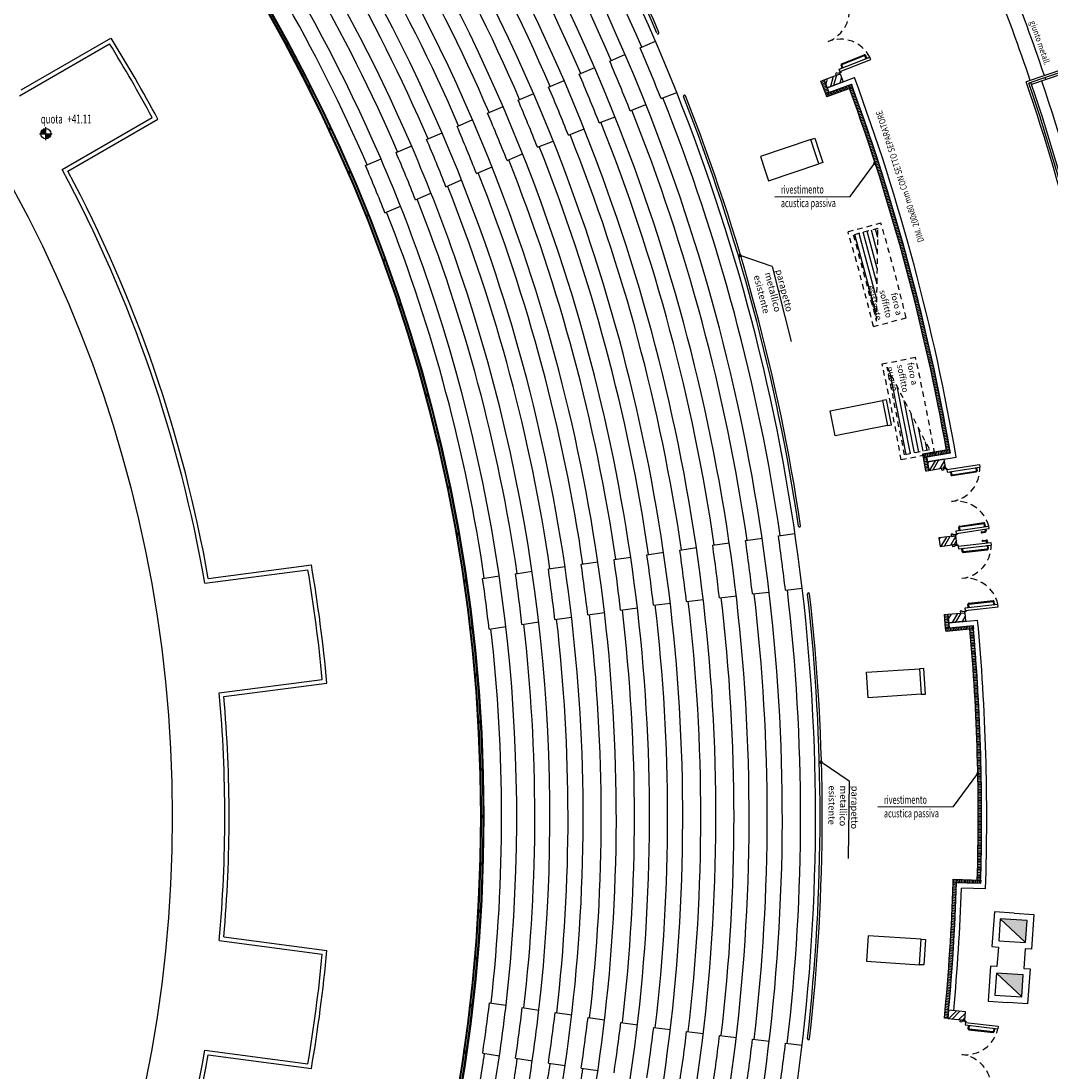
# Model space of a CAD drawing. Extents: x 3823 to 4033, y 9405 to 9573.
# Drawn here: x 3939 to 3963, y 9483 to 9507 of the extents above; entities that cross this region are included whole.
import ezdxf

# ---------------------------------------------------------------- set-up
doc = ezdxf.new("R2010")
doc.units = 0
doc.header["$LTSCALE"] = 0.05
doc.header["$MEASUREMENT"] = 0
for name, pattern in [('HIDDEN', [0.375, 0.25, -0.125]), ('HIDDEN2', [4.7625, 3.175, -1.5875]), ('TRATTEGGIATA2', [9.525, 6.35, -3.175])]:
    doc.linetypes.add(name, pattern=pattern)
doc.layers.get('0').update_dxf_attribs({"linetype": 'CONTINUOUS'})
for name, color, linetype in [('1ANELLO-TUTTIGRADONI', 63, 'CONTINUOUS'), ('2LIVELLO', 31, 'CONTINUOUS'), ('acustica-passiva', 2, 'CONTINUOUS'), ('CA', 5, 'CONTINUOUS'), ('fori-tratteggio', 222, 'HIDDEN'), ('GRADINATE', 8, 'CONTINUOUS'), ('INFISSI', 1, 'CONTINUOUS'), ('LEGENDA-100', 10, 'CONTINUOUS'), ('MURI', 4, 'CONTINUOUS'), ('OPERE IN FERRO', 7, 'CONTINUOUS'), ('PROIEZ', 8, 'HIDDEN'), ('QUOTE', 250, 'CONTINUOUS'), ('RINGHIERA', 1, 'CONTINUOUS'), ('TESTI', 3, 'CONTINUOUS'), ('TEX', 7, 'CONTINUOUS'), ('VETRATA', 7, 'CONTINUOUS'), ('VISTE', 2, 'CONTINUOUS')]:
    doc.layers.add(name, color=color, linetype=linetype)
doc.styles.add('1', font='simplex', dxfattribs={"width": 0.65})
doc.styles.add('1R', font='simplex', dxfattribs={"width": 0.65})

# ---------------------------------------------------------------- blocks, each defined once
blk = doc.blocks.new('Q-ALT')
for p, q in [((-0.25, 0), (0.25, 0)), ((0, -0.25), (0, 0.25))]:
    blk.add_line(p, q)
at = {"const_width": 0.2}
for points in [[(0, 0.1, 0.414214), (-0.1, 0, 1)], [(0, -0.1, 0.414214), (0.1, 0, 1)]]:
    blk.add_lwpolyline(points, format="xyb", dxfattribs=at)
blk.add_circle((0, 0), 0.2)
at = {"style": '1R', "width": 0.65}
blk.add_text('quota', height=0.35, dxfattribs=at).set_placement((-0.2, 0.4))
blk.add_attdef('%%P0.00', (0.843, 0.4), '', height=0.35, dxfattribs=at)

msp = doc.modelspace()

# ---------------------------------------------------------------- hatches: boundary and pattern name
at = {"layer": 'acustica-passiva'}
h = msp.add_hatch(dxfattribs=at)
h.set_pattern_fill('ANSI31', color=250, scale=0.3, angle=-21.8996, style=0)
h.set_pattern_definition([(23.1003743, (-2651.558134, 17578.827224), (-0.01471286721, 0.03449321003), [])])
h.paths.add_polyline_path([(3957.683, 9505.776), (3957.758, 9505.804), (3957.87, 9505.504), (3957.795, 9505.476)])
h = msp.add_hatch(dxfattribs=at)
h.set_pattern_fill('ANSI31', color=250, scale=0.3, angle=67.8495, style=0)
h.set_pattern_definition([(112.84953183, (-4144.086502, 2931.566703), (-0.03455729259, -0.01456171449), [])])
h.paths.add_polyline_path([(3957.823, 9505.401), (3957.795, 9505.476), (3958.401, 9505.701), (3958.428, 9505.626)])
h = msp.add_hatch(dxfattribs=at)
h.set_pattern_fill('ANSI31', color=250, scale=0.3, angle=-24.9974, style=0)
h.set_pattern_definition([(20.00262055, (-176.228246, 19057.342347), (-0.01282736707, 0.03523788663), [])])
h.paths.add_polyline_path([(3960.631, 9497.1), (3960.71, 9497.114, 0.044184), (3958.428, 9505.626), (3958.353, 9505.598, -0.044179)])
h = msp.add_hatch(dxfattribs=at)
h.set_pattern_fill('ANSI31', color=250, scale=0.3, angle=157.8495, style=0)
h.set_pattern_definition([(277.1456374, (-6343.164996, 11140.02765), (-0.03720874394, -0.00466469448), [])])
h.paths.add_polyline_path([(3960.073, 9497.006), (3960.086, 9496.927), (3960.724, 9497.035), (3960.71, 9497.114)])
h = msp.add_hatch(dxfattribs=at)
h.set_pattern_fill('ANSI31', color=250, scale=0.3, angle=68.1004, style=0)
h.set_pattern_definition([(6.89479494, (2272.02614, -799.334283), (0.00450174941, -0.03722880944), [])])
h.paths.add_polyline_path([(3960.14, 9496.612), (3960.219, 9496.625), (3960.165, 9496.94), (3960.086, 9496.927)])
h = msp.add_hatch(dxfattribs=at)
h.set_pattern_fill('ANSI31', color=250, scale=0.3, angle=-36.8997, style=0)
h.set_pattern_definition([(8.10029627, (-333.980614, 19001.806787), (-0.00528398817, 0.03712585984), [])])
h.paths.add_polyline_path([(3960.584, 9493.235), (3960.664, 9493.242), (3960.694, 9492.924), (3960.614, 9492.916)])
h = msp.add_hatch(dxfattribs=at)
h.set_pattern_fill('ANSI31', color=250, scale=0.3, angle=52.8495, style=0)
h.set_pattern_definition([(97.8494538, (-5566.661035, 5239.94146), (-0.03714863741, -0.00512140003), [])])
h.paths.add_polyline_path([(3960.622, 9492.836), (3960.614, 9492.916), (3961.258, 9492.977), (3961.265, 9492.897)])
h = msp.add_hatch(dxfattribs=at)
h.set_pattern_fill('ANSI31', color=250, scale=0.3, angle=-48.0107, style=0)
h.set_pattern_definition([(356.9892693, (-2494.371654, 17705.247602), (0.00196961193, 0.03744823933), [])])
h.paths.add_polyline_path([(3961.35, 9490.202), (3961.43, 9490.204, 0.0135), (3961.265, 9492.897), (3961.185, 9492.89, -0.0135)])
h.paths.add_polyline_path([(3961.363, 9489.752), (3961.443, 9489.754, 0.002251), (3961.43, 9490.204), (3961.35, 9490.202, -0.002255)])
h.paths.add_polyline_path([(3961.356, 9486.996), (3961.436, 9486.993, 0.013815), (3961.443, 9489.754), (3961.363, 9489.752, -0.013812)])
h = msp.add_hatch(dxfattribs=at)
h.set_pattern_fill('ANSI31', color=250, scale=0.3, angle=-54.8963, style=0)
h.set_pattern_definition([(350.10366648, (-2492.59292, 17706.48524), (0.00644497728, 0.03694201223), [])])
h.paths.add_polyline_path([(3960.779, 9486.649), (3960.859, 9486.647, 0.001426), (3960.869, 9486.932), (3960.789, 9486.934, -0.001428)])
h.paths.add_polyline_path([(3960.597, 9483.878), (3960.676, 9483.871), (3960.682, 9483.938), (3960.694, 9484.063, 0.007687), (3960.808, 9485.578, 0.005356), (3960.859, 9486.647), (3960.779, 9486.649, -0.013917)])
h.paths.add_polyline_path([(3960.585, 9483.747), (3960.663, 9483.739), (3960.676, 9483.871), (3960.597, 9483.878, -0.000663)])
h = msp.add_hatch(dxfattribs=at)
h.set_pattern_fill('ANSI31', color=250, scale=0.3, angle=225.5719, style=0)
h.set_pattern_definition([(270.57193648, (13950.708023, 12498.75554), (0.0374981317, 0.00037432533), [])])
h.paths.add_polyline_path([(3961.438, 9486.993), (3961.435, 9486.913), (3960.789, 9486.934), (3960.792, 9487.014)])
at = {"layer": 'fori-tratteggio', "ltscale": 10}
h = msp.add_hatch(dxfattribs=at)
h.set_pattern_fill('ANSI31', color=250, scale=0.8, angle=240, style=0)
h.set_pattern_definition([(285, (-5744.9854, 13399.99217), (0.0965925826, 0.0258819045), [])])
h.paths.add_polyline_path([(3959.024, 9502.313), (3958.444, 9502.158), (3958.988, 9500.129)])
h = msp.add_hatch(dxfattribs=at)
h.set_pattern_fill('ANSI31', color=250, scale=0.8, angle=240, style=0)
h.set_pattern_definition([(101.2491392, (-3019.241, 1709.5149), (0.0980788211, 0.0195075588), [])])
h.paths.add_polyline_path([(3960.238, 9497.106), (3959.649, 9496.989), (3959.24, 9499.048)])
at = {"layer": 'VETRATA'}
h = msp.add_hatch(color=250, dxfattribs=at)
h.paths.add_polyline_path([(3962.401, 9484.248), (3962.437, 9484.771), (3961.808, 9484.81)])
h.paths.add_polyline_path([(3962.49, 9485.527), (3962.527, 9486.043), (3961.898, 9486.087)])

# ---------------------------------------------------------------- linework, layer by layer
at = {"layer": '1ANELLO-TUTTIGRADONI', "color": 250}
msp.add_circle((3911.503, 9488.489), 30.94, dxfattribs=at)
at = {"layer": '2LIVELLO', "color": 250}
for p, q in [((3938.856, 9505.431), (3940.97, 9506.652)), ((3938.89, 9505.566), (3941.004, 9506.787)), ((3939.856, 9503.699), (3941.97, 9504.919)), ((3939.989, 9503.661), (3942.104, 9504.881)), ((3943.208, 9493.971), (3945.629, 9494.29)), ((3943.29, 9494.083), (3945.711, 9494.402)), ((3943.547, 9491.394), (3945.968, 9491.712)), ((3943.655, 9491.307), (3946.076, 9491.626)), ((3943.655, 9485.663), (3946.076, 9485.344)), ((3943.547, 9485.576), (3945.968, 9485.258)), ((3943.207, 9482.999), (3945.629, 9482.68)), ((3943.289, 9482.887), (3945.711, 9482.568))]:
    msp.add_line(p, q, dxfattribs=at)
for centre, radius, start, end in [((3911.499, 9488.486), 34.62, 28.3382, 31.6486), ((3911.499, 9488.486), 34.72, 28.1779, 31.809), ((3911.499, 9488.486), 32.18, 9.814, 28.2123), ((3911.499, 9488.486), 32.28, 9.9844, 28.0402), ((3911.499, 9488.486), 34.62, 5.347, 9.6509), ((3911.499, 9488.486), 34.72, 5.188, 9.8099), ((3911.499, 9488.486), 32.18, 354.8121, 5.1835), ((3911.499, 9488.486), 32.28, 354.9825, 5.013), ((3911.499, 9488.484), 34.62, 350.3491, 354.653), ((3911.499, 9488.484), 34.72, 350.1901, 354.812), ((3911.499, 9488.486), 32.18, 331.7838, 350.1816), ((3911.499, 9488.486), 32.28, 331.9559, 350.0111)]:
    msp.add_arc(centre, radius, start, end, dxfattribs=at)
at = {"layer": 'acustica-passiva', "color": 250}
for p, q in [((3958.428, 9505.626), (3958.353, 9505.598)), ((3958.373, 9503.065), (3958.945, 9503.841)), ((3956.6, 9503.058), (3958.373, 9503.065)), ((3960.71, 9497.114), (3960.631, 9497.1)), ((3961.185, 9492.89), (3961.265, 9492.897)), ((3960.795, 9488.722), (3961.367, 9489.499)), ((3959.022, 9488.715), (3960.795, 9488.722)), ((3960.789, 9486.934), (3960.869, 9486.932)), ((3961.356, 9486.996), (3961.436, 9486.993)), ((3960.665, 9483.739), (3960.585, 9483.747))]:
    msp.add_line(p, q, dxfattribs=at)
for points in [[(3957.683, 9505.776), (3957.758, 9505.804), (3957.87, 9505.504), (3957.795, 9505.476)], [(3957.823, 9505.401), (3957.795, 9505.476), (3958.401, 9505.701), (3958.428, 9505.626)], [(3960.073, 9497.006), (3960.086, 9496.927), (3960.724, 9497.035), (3960.71, 9497.114)], [(3960.14, 9496.612), (3960.219, 9496.625), (3960.165, 9496.94), (3960.086, 9496.927)], [(3960.584, 9493.235), (3960.664, 9493.242), (3960.694, 9492.924), (3960.614, 9492.916)], [(3960.622, 9492.836), (3960.614, 9492.916), (3961.258, 9492.977), (3961.265, 9492.897)], [(3961.438, 9486.993), (3961.435, 9486.913), (3960.789, 9486.934), (3960.792, 9487.014)]]:
    msp.add_lwpolyline(points, close=True, dxfattribs=at)
for centre, radius, start, end in [((3911.497, 9488.485), 49.964, 9.9448, 20.0644), ((3911.497, 9488.485), 49.884, 9.9453, 20.0638), ((3958.945, 9503.841), 0.025, 33.1251, 213.1251), ((3958.945, 9503.841), 0.025, 213.1251, 33.1251), ((3911.486, 9488.499), 49.893, 358.2741, 5.0498), ((3911.486, 9488.499), 49.973, 358.2741, 5.0498), ((3961.367, 9489.499), 0.025, 33.1251, 213.1251), ((3961.367, 9489.499), 0.025, 213.1251, 33.1251), ((3910.922, 9488.533), 49.893, 354.4953, 358.1638), ((3910.922, 9488.533), 49.973, 354.4955, 358.1638)]:
    msp.add_arc(centre, radius, start, end, dxfattribs=at)
at = {"layer": 'CA', "color": 250}
for points in [[(3957.445, 9504.403), (3956.262, 9504.001), (3956.359, 9503.713)], [(3957.543, 9504.115), (3957.445, 9504.403)], [(3956.357, 9503.712), (3956.453, 9503.431), (3957.636, 9503.833), (3957.541, 9504.114)]]:
    msp.add_lwpolyline(points, dxfattribs=at)
for points in [[(3959.246, 9497.677), (3958.02, 9497.433), (3957.903, 9498.021), (3959.129, 9498.265)], [(3960.037, 9491.363), (3958.79, 9491.281), (3958.751, 9491.88), (3959.998, 9491.961)], [(3960.037, 9485.605), (3958.79, 9485.687), (3958.751, 9485.088), (3959.998, 9485.006)]]:
    msp.add_lwpolyline(points, close=True, dxfattribs=at)
at = {"layer": 'fori-tratteggio', "color": 250, "ltscale": 10}
for points in [[(3959.024, 9502.313), (3958.444, 9502.158), (3958.988, 9500.129)], [(3960.238, 9497.106), (3959.649, 9496.989), (3959.24, 9499.048)]]:
    msp.add_lwpolyline(points, close=True, dxfattribs=at)
at = {"layer": 'GRADINATE', "color": 250}
for centre, radius, start, end in [((3911.497, 9488.487), 45.705, 23.3041, 36.6932), ((3911.497, 9488.487), 44.925, 23.3061, 36.6965), ((3911.497, 9488.487), 44.145, 23.3081, 36.6999), ((3911.497, 9488.487), 43.365, 23.3102, 36.7034), ((3911.497, 9488.487), 42.585, 23.3124, 36.7071), ((3911.497, 9488.487), 41.805, 23.3147, 36.6746), ((3911.497, 9488.487), 41.025, 23.317, 36.6456), ((3911.497, 9488.487), 40.245, 23.3195, 36.6154), ((3911.497, 9488.487), 39.465, 23.322, 36.5841), ((3911.497, 9488.487), 38.685, 23.3247, 36.5514), ((3911.501, 9488.492), 45.705, 8.304, 21.6844), ((3911.497, 9488.487), 44.925, 8.3109, 21.6913), ((3911.497, 9488.487), 44.145, 8.3128, 21.6948), ((3911.497, 9488.487), 43.365, 8.3149, 21.6984), ((3911.497, 9488.487), 42.585, 8.317, 21.7022), ((3911.497, 9488.487), 41.805, 8.3192, 21.6699), ((3911.497, 9488.487), 41.025, 8.3215, 21.6409), ((3911.497, 9488.487), 40.245, 8.3239, 21.6109), ((3911.497, 9488.487), 39.465, 8.3264, 21.5797), ((3911.497, 9488.487), 38.685, 8.3289, 21.5472), ((3911.501, 9488.492), 45.705, 353.2954, 6.6876), ((3911.497, 9488.487), 43.365, 353.3085, 6.7031), ((3911.497, 9488.487), 44.145, 353.3062, 6.6995), ((3911.497, 9488.487), 44.925, 353.3039, 6.6961), ((3911.497, 9488.487), 41.805, 353.3498, 6.6744), ((3911.497, 9488.487), 42.585, 353.3109, 6.7068), ((3911.497, 9488.487), 40.245, 353.4224, 6.6153), ((3911.497, 9488.487), 41.025, 353.3854, 6.6454), ((3911.497, 9488.487), 38.685, 353.5008, 6.5514), ((3911.497, 9488.487), 39.465, 353.4608, 6.584), ((3911.497, 9488.487), 38.685, 349.923, 351.7231), ((3911.497, 9488.487), 39.465, 349.9222, 351.7183), ((3911.497, 9488.487), 40.245, 349.9214, 351.7136), ((3911.497, 9488.487), 41.025, 349.9207, 351.7091)]:
    msp.add_arc(centre, radius, start, end, dxfattribs=at)
at = {"layer": 'INFISSI', "color": 250}
for p, q in [((3958.171, 9506.184), (3958.702, 9506.392)), ((3958.178, 9506.165), (3958.709, 9506.374)), ((3958.741, 9506.31), (3958.717, 9506.37)), ((3958.759, 9506.317), (3958.736, 9506.377)), ((3958.18, 9506.089), (3958.156, 9506.15)), ((3958.198, 9506.097), (3958.175, 9506.157)), ((3960.726, 9496.588), (3960.736, 9496.524)), ((3960.746, 9496.591), (3960.756, 9496.527)), ((3960.763, 9496.522), (3961.327, 9496.607)), ((3960.766, 9496.502), (3961.33, 9496.587)), ((3961.322, 9496.678), (3961.332, 9496.614)), ((3961.342, 9496.681), (3961.352, 9496.617)), ((3960.932, 9495.221), (3960.922, 9495.285)), ((3960.951, 9495.224), (3960.942, 9495.288)), ((3960.944, 9495.315), (3961.508, 9495.399)), ((3960.947, 9495.295), (3961.511, 9495.38)), ((3961.528, 9495.31), (3961.518, 9495.374)), ((3961.547, 9495.313), (3961.538, 9495.377)), ((3961.447, 9495.172), (3961.449, 9495.164)), ((3961.453, 9495.179), (3961.539, 9495.192)), ((3961.456, 9495.159), (3961.542, 9495.172)), ((3961.539, 9495.233), (3961.544, 9495.199)), ((3961.559, 9495.236), (3961.564, 9495.202)), ((3960.989, 9494.783), (3960.997, 9494.719)), ((3961.009, 9494.785), (3961.016, 9494.721)), ((3961.023, 9494.715), (3961.59, 9494.779)), ((3961.026, 9494.696), (3961.592, 9494.76)), ((3961.475, 9494.964), (3961.474, 9494.971)), ((3961.479, 9494.978), (3961.566, 9494.988)), ((3961.482, 9494.959), (3961.569, 9494.968)), ((3961.579, 9494.928), (3961.576, 9494.963)), ((3961.588, 9494.851), (3961.595, 9494.786)), ((3961.599, 9494.931), (3961.595, 9494.965)), ((3961.608, 9494.853), (3961.615, 9494.789)), ((3961.16, 9493.502), (3961.727, 9493.566)), ((3961.163, 9493.483), (3961.729, 9493.547)), ((3961.744, 9493.477), (3961.736, 9493.541)), ((3961.763, 9493.479), (3961.756, 9493.543)), ((3961.145, 9493.409), (3961.137, 9493.473)), ((3961.164, 9493.411), (3961.157, 9493.476)), ((3961.145, 9483.572), (3961.138, 9483.508)), ((3961.165, 9483.57), (3961.158, 9483.506)), ((3961.161, 9483.479), (3961.728, 9483.415)), ((3961.163, 9483.499), (3961.73, 9483.435)), ((3961.744, 9483.505), (3961.737, 9483.44)), ((3961.764, 9483.502), (3961.757, 9483.438))]:
    msp.add_line(p, q, dxfattribs=at)
at = {"layer": 'INFISSI', "color": 250, "ltscale": 3}
for p, q in [((3958.112, 9506.053), (3958.834, 9506.337)), ((3958.133, 9505.997), (3958.856, 9506.281)), ((3958.856, 9506.281), (3958.834, 9506.337)), ((3958.137, 9505.988), (3958.112, 9506.053)), ((3958.122, 9505.971), (3958.131, 9505.975)), ((3960.64, 9496.645), (3961.408, 9496.76)), ((3961.408, 9496.76), (3961.417, 9496.701)), ((3960.617, 9496.662), (3960.627, 9496.663)), ((3960.639, 9496.655), (3960.649, 9496.586)), ((3960.649, 9496.586), (3961.417, 9496.701)), ((3960.857, 9495.201), (3961.625, 9495.316)), ((3960.866, 9495.141), (3961.634, 9495.257)), ((3961.634, 9495.257), (3961.625, 9495.316)), ((3960.849, 9495.118), (3960.859, 9495.12)), ((3960.868, 9495.131), (3960.857, 9495.201)), ((3960.883, 9494.861), (3960.893, 9494.862)), ((3960.904, 9494.853), (3960.912, 9494.783)), ((3960.905, 9494.843), (3961.677, 9494.93)), ((3960.912, 9494.783), (3961.683, 9494.871)), ((3961.677, 9494.93), (3961.683, 9494.871)), ((3961.058, 9493.31), (3961.068, 9493.311)), ((3961.069, 9493.391), (3961.841, 9493.479)), ((3961.077, 9493.322), (3961.069, 9493.391)), ((3961.076, 9493.332), (3961.847, 9493.419)), ((3961.847, 9493.419), (3961.841, 9493.479)), ((3961.059, 9483.672), (3961.069, 9483.671)), ((3961.078, 9483.66), (3961.07, 9483.59)), ((3961.07, 9483.59), (3961.841, 9483.503)), ((3961.077, 9483.65), (3961.848, 9483.562)), ((3961.848, 9483.562), (3961.841, 9483.503))]:
    msp.add_line(p, q, dxfattribs=at)
at = {"layer": 'INFISSI', "color": 250, "linetype": 'TRATTEGGIATA2'}
for p, q in [((3958.77, 9506.321), (3958.728, 9506.305)), ((3958.732, 9506.297), (3958.728, 9506.305)), ((3958.773, 9506.313), (3958.77, 9506.321)), ((3958.169, 9506.085), (3958.211, 9506.102)), ((3958.172, 9506.077), (3958.169, 9506.085)), ((3958.214, 9506.093), (3958.211, 9506.102)), ((3960.713, 9496.595), (3960.715, 9496.586)), ((3960.715, 9496.586), (3960.759, 9496.593)), ((3960.758, 9496.602), (3960.759, 9496.593)), ((3961.308, 9496.685), (3961.309, 9496.676)), ((3961.353, 9496.682), (3961.309, 9496.676)), ((3961.352, 9496.691), (3961.353, 9496.682)), ((3961.559, 9495.315), (3961.514, 9495.308)), ((3961.516, 9495.299), (3961.514, 9495.308)), ((3961.516, 9495.299), (3961.515, 9495.308)), ((3961.56, 9495.306), (3961.559, 9495.315)), ((3960.92, 9495.219), (3960.965, 9495.226)), ((3960.922, 9495.21), (3960.92, 9495.219)), ((3960.966, 9495.217), (3960.965, 9495.226)), ((3961.525, 9495.24), (3961.526, 9495.231)), ((3961.571, 9495.238), (3961.526, 9495.231)), ((3961.569, 9495.247), (3961.571, 9495.238)), ((3960.977, 9494.791), (3960.978, 9494.782)), ((3960.978, 9494.782), (3961.022, 9494.787)), ((3961.021, 9494.796), (3961.022, 9494.787)), ((3961.611, 9494.932), (3961.566, 9494.927)), ((3961.567, 9494.918), (3961.566, 9494.927)), ((3961.574, 9494.858), (3961.575, 9494.849)), ((3961.574, 9494.858), (3961.575, 9494.849)), ((3961.62, 9494.854), (3961.575, 9494.849)), ((3961.612, 9494.923), (3961.611, 9494.932)), ((3961.619, 9494.863), (3961.62, 9494.854)), ((3961.133, 9493.408), (3961.178, 9493.413)), ((3961.134, 9493.399), (3961.133, 9493.408)), ((3961.179, 9493.404), (3961.178, 9493.413)), ((3961.775, 9493.48), (3961.73, 9493.475)), ((3961.731, 9493.466), (3961.73, 9493.475)), ((3961.776, 9493.471), (3961.775, 9493.48)), ((3961.135, 9483.583), (3961.134, 9483.574)), ((3961.134, 9483.574), (3961.178, 9483.569)), ((3961.179, 9483.578), (3961.178, 9483.569)), ((3961.732, 9483.515), (3961.731, 9483.506)), ((3961.776, 9483.501), (3961.731, 9483.506)), ((3961.777, 9483.51), (3961.776, 9483.501))]:
    msp.add_line(p, q, dxfattribs=at)
at = {"layer": 'INFISSI', "color": 250}
for points in [[(3958.133, 9505.943), (3958.122, 9505.971), (3958.066, 9505.949), (3958.059, 9505.968), (3958.022, 9505.953), (3958.04, 9505.907), (3958.133, 9505.943)], [(3960.613, 9496.692), (3960.617, 9496.662), (3960.558, 9496.653), (3960.561, 9496.633), (3960.521, 9496.627), (3960.514, 9496.677), (3960.613, 9496.692)], [(3960.854, 9495.089), (3960.849, 9495.118), (3960.79, 9495.109), (3960.787, 9495.129), (3960.747, 9495.123), (3960.755, 9495.074), (3960.854, 9495.089)], [(3960.88, 9494.89), (3960.883, 9494.861), (3960.824, 9494.854), (3960.826, 9494.834), (3960.786, 9494.83), (3960.781, 9494.879), (3960.88, 9494.89)], [(3961.062, 9493.28), (3961.058, 9493.31), (3960.999, 9493.303), (3960.997, 9493.323), (3960.957, 9493.318), (3960.963, 9493.269), (3961.062, 9493.28)], [(3961.063, 9483.702), (3961.059, 9483.672), (3961, 9483.679), (3960.997, 9483.659), (3960.958, 9483.663), (3960.963, 9483.713), (3961.063, 9483.702)]]:
    msp.add_lwpolyline(points, close=True, dxfattribs=at)
at = {"layer": 'INFISSI', "color": 250, "ltscale": 3}
for centre in [(3958.141, 9505.979), (3960.637, 9496.665), (3960.869, 9495.121), (3960.903, 9494.863), (3961.078, 9493.312), (3961.079, 9483.67)]:
    msp.add_circle(centre, 0.01, dxfattribs=at)
at = {"layer": 'INFISSI', "color": 250, "linetype": 'HIDDEN2'}
for centre, start, end in [((3957.57, 9507.431), 291.4407, 15.5633), ((3958.141, 9505.979), 27.3364, 111.459), ((3960.637, 9496.665), 278.5361, 2.6587), ((3960.869, 9495.121), 14.4317, 98.5544), ((3960.903, 9494.863), 276.4407, 0.5633), ((3961.078, 9493.312), 12.3364, 96.459), ((3961.079, 9483.67), 263.5361, 347.6587), ((3960.904, 9482.119), 359.4317, 83.5544)]:
    msp.add_arc(centre, 0.78, start, end, dxfattribs=at)
at = {"layer": 'INFISSI', "color": 250}
for centre, radius, start, end in [((3958.711, 9506.368), 0.0262, 21.4525, 111.4525), ((3958.711, 9506.368), 0.00625, 21.4525, 111.4525), ((3958.18, 9506.159), 0.0262, 111.4525, 201.4525), ((3958.18, 9506.159), 0.00625, 111.4525, 201.4525), ((3960.762, 9496.528), 0.0262, 188.5426, 278.5426), ((3960.762, 9496.528), 0.00625, 188.5426, 278.5426), ((3961.326, 9496.613), 0.00625, 278.5426, 8.5426), ((3961.326, 9496.613), 0.0262, 278.5426, 8.5426), ((3960.948, 9495.289), 0.0262, 98.5479, 188.5479), ((3960.948, 9495.289), 0.00625, 98.5479, 188.5479), ((3961.512, 9495.373), 0.0262, 8.5479, 98.5479), ((3961.512, 9495.373), 0.00625, 8.5479, 98.5479), ((3961.454, 9495.173), 0.00625, 98.5426, 188.5426), ((3961.455, 9495.165), 0.00625, 188.5426, 278.5426), ((3961.538, 9495.198), 0.00625, 278.5426, 8.5426), ((3961.538, 9495.198), 0.0262, 278.5426, 8.5426), ((3961.48, 9494.972), 0.00625, 96.4525, 186.4525), ((3961.481, 9494.965), 0.00625, 186.4525, 276.4525), ((3961.569, 9494.962), 0.0262, 6.4525, 96.4525), ((3961.569, 9494.962), 0.00625, 6.4525, 96.4525), ((3961.589, 9494.786), 0.00625, 276.4472, 6.4472), ((3961.589, 9494.786), 0.0262, 276.4472, 6.4472), ((3961.023, 9494.722), 0.0262, 186.4472, 276.4472), ((3961.023, 9494.722), 0.00625, 186.4472, 276.4472), ((3961.73, 9493.54), 0.0262, 6.4525, 96.4525), ((3961.73, 9493.54), 0.00625, 6.4525, 96.4525), ((3961.163, 9493.476), 0.0262, 96.4525, 186.4525), ((3961.163, 9493.476), 0.00625, 96.4525, 186.4525), ((3961.164, 9483.505), 0.0262, 173.5426, 263.5426), ((3961.164, 9483.505), 0.00625, 173.5426, 263.5426), ((3961.731, 9483.441), 0.0262, 263.5426, 353.5426), ((3961.731, 9483.441), 0.00625, 263.5426, 353.5426)]:
    msp.add_arc(centre, radius, start, end, dxfattribs=at)
at = {"layer": 'LEGENDA-100', "color": 250}
for p, q in [((3957.974, 9505.884), (3957.911, 9505.647)), ((3958.046, 9505.911), (3957.982, 9505.674)), ((3958.163, 9505.864), (3958.126, 9505.727)), ((3957.758, 9505.804), (3957.758, 9505.804)), ((3957.83, 9505.831), (3957.796, 9505.703)), ((3958.2, 9505.763), (3958.198, 9505.754)), ((3960.207, 9496.826), (3960.19, 9496.796)), ((3960.367, 9496.853), (3960.237, 9496.628)), ((3960.447, 9496.866), (3960.317, 9496.642)), ((3960.585, 9496.856), (3960.477, 9496.669)), ((3960.602, 9496.759), (3960.557, 9496.682)), ((3960.474, 9495.039), (3960.46, 9495.015)), ((3960.63, 9495.059), (3960.504, 9494.841)), ((3960.709, 9495.07), (3960.583, 9494.851)), ((3960.856, 9495.075), (3960.739, 9494.872)), ((3960.869, 9494.973), (3960.817, 9494.882)), ((3960.664, 9493.242), (3960.664, 9493.242)), ((3960.74, 9493.249), (3960.674, 9493.135)), ((3960.893, 9493.264), (3960.77, 9493.051)), ((3960.969, 9493.271), (3960.847, 9493.059)), ((3961.07, 9493.196), (3960.999, 9493.073)), ((3961.08, 9493.088), (3961.076, 9493.08)), ((3960.705, 9483.936), (3960.681, 9483.912)), ((3960.867, 9483.921), (3960.683, 9483.737)), ((3960.947, 9483.913), (3960.764, 9483.73)), ((3961.078, 9483.868), (3960.925, 9483.715)), ((3961.069, 9483.77), (3961.006, 9483.707))]:
    msp.add_line(p, q, dxfattribs=at)
at = {"layer": 'MURI', "color": 250}
for p, q in [((3957.758, 9505.804), (3958.133, 9505.943)), ((3958.133, 9505.943), (3958.203, 9505.756)), ((3957.828, 9505.617), (3957.758, 9505.804)), ((3957.828, 9505.617), (3958.472, 9505.856)), ((3958.203, 9505.756), (3957.828, 9505.617)), ((3957.828, 9505.617), (3957.87, 9505.504)), ((3957.87, 9505.504), (3958.401, 9505.701)), ((3956.534, 9501.416), (3955.784, 9501.676)), ((3956.534, 9501.416), (3956.983, 9499.655)), ((3960.165, 9496.94), (3960.723, 9497.035)), ((3960.165, 9496.94), (3960.185, 9496.822)), ((3960.185, 9496.822), (3960.862, 9496.937)), ((3960.58, 9496.889), (3960.185, 9496.822)), ((3960.185, 9496.822), (3960.219, 9496.625)), ((3960.613, 9496.692), (3960.58, 9496.889)), ((3960.219, 9496.625), (3960.613, 9496.692)), ((3960.854, 9495.089), (3960.457, 9495.037)), ((3960.457, 9495.037), (3960.483, 9494.838)), ((3960.88, 9494.89), (3960.854, 9495.089)), ((3960.483, 9494.838), (3960.88, 9494.89)), ((3960.664, 9493.242), (3961.062, 9493.28)), ((3961.062, 9493.28), (3961.081, 9493.081)), ((3960.683, 9493.043), (3960.664, 9493.242)), ((3960.683, 9493.043), (3961.366, 9493.108)), ((3961.081, 9493.081), (3960.683, 9493.043)), ((3960.683, 9493.043), (3960.694, 9492.924)), ((3960.694, 9492.924), (3961.258, 9492.977)), ((3958.344, 9489.323), (3957.686, 9489.768)), ((3958.344, 9489.323), (3958.322, 9487.505)), ((3961.435, 9486.913), (3960.869, 9486.932)), ((3961.551, 9486.789), (3960.985, 9486.808)), ((3960.683, 9483.938), (3960.665, 9483.739)), ((3961.082, 9483.901), (3960.683, 9483.938)), ((3961.063, 9483.702), (3961.082, 9483.901)), ((3960.665, 9483.739), (3961.063, 9483.702))]:
    msp.add_line(p, q, dxfattribs=at)
at = {"layer": 'MURI', "color": 250, "ltscale": 0.5}
for p, q in [((3963.407, 9506.063), (3962.507, 9505.758)), ((3963.376, 9505.999), (3962.57, 9505.727)), ((3963.344, 9505.936), (3962.634, 9505.695))]:
    msp.add_line(p, q, dxfattribs=at)
at = {"layer": 'MURI', "color": 250}
for radius, start, end in [(49.956, 9.85, 20.1546), (50.076, 9.7121, 20.2925), (50.076, 358.0551, 5.2925), (49.956, 358.1925, 5.1546), (49.39, 354.7137, 358.1933), (49.51, 354.7134, 358.0543)]:
    msp.add_arc((3911.503, 9488.489), radius, start, end, dxfattribs=at)
at = {"layer": 'MURI', "color": 250, "ltscale": 0.5}
msp.add_arc((3911.506, 9488.485), 54.2, 9.6007, 18.6043, dxfattribs=at)
at = {"layer": 'OPERE IN FERRO', "color": 250}
for centre, radius, start, end in [((3911.5, 9488.495), 46.16, 23.4994, 36.4972), ((3911.5, 9488.495), 46.21, 23.4987, 36.4972), ((3953.855, 9506.911), 0.025, 203.5381, 23.5226), ((3954.477, 9505.419), 0.025, 21.4952, 201.4952), ((3911.504, 9488.496), 46.16, 8.4973, 21.4952), ((3911.504, 9488.496), 46.21, 8.4966, 21.4952), ((3957.182, 9495.32), 0.025, 188.5361, 8.5206), ((3957.392, 9493.722), 0.025, 6.4972, 186.4972), ((3911.504, 9488.496), 46.16, 353.4994, 6.4972), ((3911.504, 9488.496), 46.21, 353.4987, 6.4972), ((3957.392, 9483.267), 0.025, 173.5381, 353.5226)]:
    msp.add_arc(centre, radius, start, end, dxfattribs=at)
at = {"layer": 'PROIEZ', "color": 250, "ltscale": 10}
for points in [[(3959.688, 9500.213, 0.011595), (3959.093, 9502.435), (3958.32, 9502.228, -0.011786), (3958.915, 9500.006)], [(3959.905, 9499.283, -0.011595), (3960.354, 9497.027), (3959.569, 9496.871, 0.011786), (3959.12, 9499.127)]]:
    msp.add_lwpolyline(points, format="xyb", close=True, dxfattribs=at)
at = {"layer": 'RINGHIERA', "color": 250}
for p, q in [((3945.171, 9506.642), (3945.118, 9506.613)), ((3945.159, 9506.601), (3945.13, 9506.655)), ((3945.685, 9505.655), (3945.631, 9505.628)), ((3945.672, 9505.615), (3945.644, 9505.669)), ((3946.17, 9504.654), (3946.115, 9504.628)), ((3946.155, 9504.614), (3946.13, 9504.669)), ((3946.61, 9503.599), (3946.586, 9503.655)), ((3946.625, 9503.639), (3946.569, 9503.615)), ((3947.051, 9502.611), (3946.994, 9502.588)), ((3947.034, 9502.572), (3947.012, 9502.628)), ((3947.447, 9501.571), (3947.39, 9501.55)), ((3947.429, 9501.532), (3947.408, 9501.589)), ((3947.812, 9500.52), (3947.754, 9500.501)), ((3947.793, 9500.482), (3947.774, 9500.539)), ((3948.146, 9499.459), (3948.088, 9499.442)), ((3948.126, 9499.421), (3948.109, 9499.479)), ((3948.45, 9498.389), (3948.391, 9498.373)), ((3948.429, 9498.352), (3948.413, 9498.41)), ((3948.722, 9497.31), (3948.663, 9497.296)), ((3948.7, 9497.273), (3948.686, 9497.332)), ((3948.94, 9496.188), (3948.928, 9496.247)), ((3948.963, 9496.224), (3948.904, 9496.211)), ((3949.172, 9495.131), (3949.112, 9495.12)), ((3949.148, 9495.096), (3949.137, 9495.156)), ((3949.349, 9494.032), (3949.289, 9494.024)), ((3949.324, 9493.998), (3949.315, 9494.058)), ((3949.495, 9492.929), (3949.434, 9492.922)), ((3949.468, 9492.896), (3949.461, 9492.956)), ((3949.608, 9491.822), (3949.547, 9491.817)), ((3949.581, 9491.79), (3949.575, 9491.85)), ((3949.689, 9490.713), (3949.628, 9490.709)), ((3949.66, 9490.681), (3949.657, 9490.741)), ((3949.737, 9489.601), (3949.676, 9489.6)), ((3949.708, 9489.57), (3949.706, 9489.631)), ((3949.753, 9488.489), (3949.693, 9488.489)), ((3949.723, 9488.458), (3949.723, 9488.519)), ((3949.737, 9487.376), (3949.676, 9487.378)), ((3949.706, 9487.347), (3949.708, 9487.408)), ((3949.689, 9486.265), (3949.628, 9486.268)), ((3949.657, 9486.236), (3949.66, 9486.297)), ((3949.608, 9485.155), (3949.547, 9485.16)), ((3949.575, 9485.127), (3949.581, 9485.188)), ((3949.495, 9484.048), (3949.434, 9484.055)), ((3949.461, 9484.022), (3949.468, 9484.082)), ((3949.349, 9482.945), (3949.289, 9482.954)), ((3949.315, 9482.919), (3949.324, 9482.98))]:
    msp.add_line(p, q, dxfattribs=at)
at = {"layer": 'VETRATA', "color": 250}
for p, q in [((3962.49, 9485.527), (3961.898, 9486.087)), ((3962.401, 9484.248), (3961.808, 9484.81))]:
    msp.add_line(p, q, dxfattribs=at)
for points in [[(3962.223, 9486.215), (3961.759, 9486.247), (3961.702, 9485.433), (3961.852, 9485.422), (3961.82, 9484.963), (3961.67, 9484.974), (3961.613, 9484.152)], [(3962.223, 9486.215), (3962.687, 9486.183), (3962.63, 9485.369), (3962.48, 9485.378), (3962.448, 9484.92), (3962.597, 9484.91), (3962.54, 9484.088)], [(3962.49, 9485.527), (3962.527, 9486.043), (3961.898, 9486.087), (3961.862, 9485.571), (3962.49, 9485.527)], [(3962.401, 9484.248), (3962.437, 9484.771), (3961.808, 9484.81), (3961.773, 9484.292), (3962.401, 9484.248)], [(3961.613, 9484.152), (3962.076, 9484.12)], [(3962.54, 9484.088), (3962.076, 9484.12)]]:
    msp.add_lwpolyline(points, dxfattribs=at)
at = {"layer": 'VISTE', "color": 250}
for p, q in [((3945.103, 9506.663), (3945.086, 9506.653)), ((3945.156, 9506.691), (3945.139, 9506.681)), ((3953.437, 9506.554), (3953.799, 9506.709)), ((3945.151, 9506.574), (3945.133, 9506.565)), ((3945.204, 9506.603), (3945.186, 9506.593)), ((3952.72, 9506.246), (3953.088, 9506.404)), ((3952.003, 9505.939), (3952.371, 9506.097)), ((3945.618, 9505.678), (3945.6, 9505.669)), ((3945.671, 9505.705), (3945.653, 9505.696)), ((3951.286, 9505.632), (3951.654, 9505.79)), ((3945.663, 9505.588), (3945.645, 9505.579)), ((3945.716, 9505.615), (3945.698, 9505.606)), ((3950.569, 9505.325), (3950.937, 9505.482)), ((3953.927, 9505.362), (3954.299, 9505.509)), ((3949.852, 9505.018), (3950.22, 9505.175)), ((3953.201, 9505.076), (3953.573, 9505.223)), ((3952.475, 9504.791), (3952.848, 9504.937)), ((3946.103, 9504.678), (3946.085, 9504.67)), ((3946.158, 9504.703), (3946.139, 9504.695)), ((3949.136, 9504.711), (3949.503, 9504.868)), ((3951.75, 9504.505), (3952.122, 9504.651)), ((3946.145, 9504.587), (3946.127, 9504.579)), ((3946.2, 9504.613), (3946.182, 9504.604)), ((3948.419, 9504.403), (3948.786, 9504.561)), ((3957.445, 9504.403), (3957.54, 9504.435)), ((3957.54, 9504.435), (3957.638, 9504.147)), ((3947.702, 9504.096), (3948.069, 9504.254)), ((3951.024, 9504.219), (3951.396, 9504.366)), ((3951.024, 9504.219), (3951.396, 9504.366)), ((3957.636, 9504.146), (3957.731, 9503.865)), ((3946.985, 9503.789), (3947.352, 9503.947)), ((3950.308, 9503.908), (3950.674, 9504.064)), ((3946.559, 9503.665), (3946.541, 9503.657)), ((3946.614, 9503.689), (3946.596, 9503.681)), ((3949.591, 9503.6), (3949.956, 9503.757)), ((3957.731, 9503.865), (3957.636, 9503.833)), ((3946.599, 9503.573), (3946.581, 9503.565)), ((3946.654, 9503.597), (3946.636, 9503.589)), ((3948.874, 9503.293), (3949.239, 9503.45)), ((3948.156, 9502.986), (3948.522, 9503.142)), ((3947.042, 9502.661), (3947.023, 9502.654)), ((3947.439, 9502.678), (3947.805, 9502.835)), ((3946.986, 9502.639), (3946.967, 9502.632)), ((3947.023, 9502.546), (3947.004, 9502.539)), ((3947.079, 9502.568), (3947.06, 9502.561)), ((3947.383, 9501.601), (3947.364, 9501.594)), ((3947.417, 9501.507), (3947.398, 9501.5)), ((3947.439, 9501.621), (3947.42, 9501.615)), ((3947.473, 9501.527), (3947.454, 9501.521)), ((3947.749, 9500.552), (3947.73, 9500.546)), ((3947.78, 9500.457), (3947.761, 9500.451)), ((3947.806, 9500.571), (3947.787, 9500.564)), ((3947.837, 9500.476), (3947.818, 9500.47)), ((3948.084, 9499.493), (3948.065, 9499.487)), ((3948.142, 9499.51), (3948.123, 9499.504)), ((3948.113, 9499.397), (3948.094, 9499.391)), ((3948.17, 9499.414), (3948.151, 9499.408)), ((3948.389, 9498.424), (3948.369, 9498.419)), ((3948.415, 9498.327), (3948.395, 9498.322)), ((3948.447, 9498.439), (3948.427, 9498.434)), ((3948.473, 9498.343), (3948.453, 9498.338)), ((3959.227, 9498.285), (3959.129, 9498.265)), ((3959.344, 9497.696), (3959.227, 9498.285)), ((3959.246, 9497.677), (3959.344, 9497.696)), ((3948.662, 9497.347), (3948.643, 9497.342)), ((3948.685, 9497.25), (3948.666, 9497.245)), ((3948.721, 9497.361), (3948.701, 9497.356)), ((3948.744, 9497.263), (3948.724, 9497.259)), ((3948.904, 9496.262), (3948.884, 9496.258)), ((3948.963, 9496.275), (3948.943, 9496.271)), ((3948.924, 9496.165), (3948.905, 9496.16)), ((3948.983, 9496.177), (3948.963, 9496.173)), ((3949.114, 9495.171), (3949.095, 9495.168)), ((3949.132, 9495.073), (3949.112, 9495.069)), ((3949.173, 9495.182), (3949.154, 9495.178)), ((3949.191, 9495.083), (3949.171, 9495.08)), ((3955.911, 9494.976), (3956.307, 9495.033)), ((3956.684, 9495.087), (3957.073, 9495.143)), ((3954.367, 9494.753), (3954.763, 9494.81)), ((3955.139, 9494.864), (3955.535, 9494.921)), ((3952.823, 9494.531), (3953.219, 9494.588)), ((3953.595, 9494.642), (3953.991, 9494.699)), ((3951.279, 9494.308), (3951.675, 9494.365)), ((3952.051, 9494.419), (3952.447, 9494.476)), ((3949.293, 9494.075), (3949.273, 9494.072)), ((3949.352, 9494.083), (3949.332, 9494.08)), ((3949.735, 9494.086), (3950.131, 9494.143)), ((3950.507, 9494.197), (3950.903, 9494.254)), ((3949.307, 9493.976), (3949.287, 9493.973)), ((3949.367, 9493.984), (3949.347, 9493.982)), ((3956.848, 9493.809), (3957.243, 9493.854)), ((3954.523, 9493.544), (3954.921, 9493.59)), ((3955.298, 9493.633), (3955.696, 9493.678)), ((3956.073, 9493.721), (3956.471, 9493.766)), ((3952.204, 9493.229), (3952.598, 9493.286)), ((3952.977, 9493.34), (3953.37, 9493.397)), ((3953.748, 9493.456), (3954.146, 9493.501)), ((3953.748, 9493.456), (3954.146, 9493.501)), ((3950.659, 9493.006), (3951.053, 9493.063)), ((3951.432, 9493.118), (3951.825, 9493.174)), ((3949.439, 9492.973), (3949.419, 9492.971)), ((3949.451, 9492.874), (3949.431, 9492.872)), ((3949.499, 9492.98), (3949.479, 9492.978)), ((3949.51, 9492.881), (3949.491, 9492.879)), ((3949.887, 9492.895), (3950.281, 9492.952)), ((3949.554, 9491.868), (3949.534, 9491.866)), ((3949.613, 9491.873), (3949.593, 9491.871)), ((3960.098, 9491.968), (3959.998, 9491.961)), ((3960.137, 9491.369), (3960.098, 9491.968)), ((3949.562, 9491.768), (3949.542, 9491.767)), ((3949.622, 9491.774), (3949.602, 9491.772)), ((3960.037, 9491.363), (3960.137, 9491.369)), ((3949.636, 9490.76), (3949.616, 9490.759)), ((3949.642, 9490.66), (3949.622, 9490.659)), ((3949.696, 9490.763), (3949.676, 9490.762)), ((3949.702, 9490.663), (3949.682, 9490.662)), ((3949.686, 9489.65), (3949.666, 9489.649)), ((3949.746, 9489.652), (3949.726, 9489.651)), ((3949.689, 9489.55), (3949.669, 9489.549)), ((3949.749, 9489.552), (3949.729, 9489.551)), ((3949.703, 9488.539), (3949.683, 9488.539)), ((3949.703, 9488.439), (3949.683, 9488.439)), ((3949.763, 9488.539), (3949.743, 9488.539)), ((3949.763, 9488.439), (3949.743, 9488.439)), ((3949.689, 9487.428), (3949.669, 9487.428)), ((3949.749, 9487.426), (3949.729, 9487.427)), ((3949.686, 9487.328), (3949.666, 9487.328)), ((3949.746, 9487.326), (3949.726, 9487.327)), ((3949.636, 9486.218), (3949.616, 9486.219)), ((3949.642, 9486.318), (3949.622, 9486.319)), ((3949.696, 9486.214), (3949.676, 9486.215)), ((3949.702, 9486.314), (3949.682, 9486.315)), ((3960.037, 9485.605), (3960.137, 9485.599)), ((3960.137, 9485.599), (3960.098, 9485)), ((3949.562, 9485.209), (3949.542, 9485.211)), ((3949.622, 9485.204), (3949.602, 9485.206)), ((3949.554, 9485.11), (3949.534, 9485.111)), ((3949.613, 9485.104), (3949.593, 9485.106)), ((3960.098, 9485), (3959.998, 9485.006)), ((3949.439, 9484.004), (3949.419, 9484.007)), ((3949.451, 9484.104), (3949.431, 9484.106)), ((3949.499, 9483.997), (3949.479, 9484)), ((3949.51, 9484.097), (3949.491, 9484.099)), ((3949.895, 9484.114), (3950.284, 9484.056)), ((3950.667, 9483.999), (3951.056, 9483.94)), ((3951.439, 9483.883), (3951.828, 9483.825)), ((3952.211, 9483.767), (3952.6, 9483.709)), ((3952.982, 9483.652), (3953.372, 9483.593)), ((3953.753, 9483.532), (3954.151, 9483.484)), ((3954.528, 9483.439), (3954.925, 9483.391)), ((3955.302, 9483.346), (3955.7, 9483.299)), ((3956.077, 9483.254), (3956.474, 9483.206)), ((3956.851, 9483.161), (3957.242, 9483.114)), ((3949.307, 9483.002), (3949.287, 9483.005)), ((3949.367, 9482.993), (3949.347, 9482.996)), ((3949.737, 9482.925), (3950.132, 9482.865)), ((3949.293, 9482.903), (3949.273, 9482.906)), ((3949.352, 9482.894), (3949.332, 9482.897)), ((3950.508, 9482.809), (3950.904, 9482.75)), ((3951.28, 9482.694), (3951.675, 9482.634)), ((3952.051, 9482.578), (3952.447, 9482.519)), ((3952.051, 9482.578), (3952.447, 9482.519))]:
    msp.add_line(p, q, dxfattribs=at)
for radius in [38.26, 38.24, 38.2, 38.18]:
    msp.add_circle((3911.503, 9488.489), radius, dxfattribs=at)
for centre, radius, start, end in [((3911.497, 9488.487), 46.06, 21.6864, 66.6949), ((3911.497, 9488.487), 45.28, 18.7521, 59.9242), ((3911.497, 9488.487), 44.5, 18.7521, 59.923), ((3911.497, 9488.487), 43.72, 18.7521, 59.9216), ((3911.497, 9488.487), 42.94, 18.7521, 59.9203), ((3911.497, 9488.487), 42.16, 18.7521, 59.9189), ((3911.497, 9488.487), 41.38, 18.7521, 59.9174), ((3911.497, 9488.487), 40.6, 18.7521, 59.9159), ((3911.497, 9488.487), 39.82, 23.3612, 59.9143), ((3911.497, 9488.487), 39.04, 23.3785, 59.9127), ((3911.501, 9488.49), 53.95, 18.704, 21.3003), ((3911.501, 9488.49), 54.3, 18.704, 21.3003), ((3911.454, 9488.603), 45.66, 21.5336, 23.1499), ((3911.454, 9488.603), 44.88, 21.5343, 23.1492), ((3911.454, 9488.603), 44.1, 21.535, 23.1485), ((3911.454, 9488.603), 43.32, 21.5358, 23.1477), ((3911.501, 9488.49), 53.85, 9.4823, 18.7039), ((3911.501, 9488.49), 53.9, 9.4822, 18.6508), ((3911.501, 9488.49), 53.95, 18.5978, 18.6509), ((3911.501, 9488.49), 53.95, 9.4291, 18.5978), ((3911.501, 9488.49), 54.3, 18.5978, 18.6512), ((3911.497, 9488.487), 46.06, 6.6913, 21.6864), ((3911.454, 9488.603), 42.54, 21.5366, 23.1469), ((3911.454, 9488.603), 41.76, 21.4994, 23.1461), ((3911.454, 9488.603), 40.98, 21.4672, 23.1452), ((3911.454, 9488.603), 40.2, 21.4338, 23.1444), ((3911.497, 9488.487), 39.82, 18.7521, 23.3612), ((3911.497, 9488.487), 39.04, 18.7521, 23.3785), ((3911.454, 9488.603), 39.42, 21.399, 23.1434), ((3911.454, 9488.603), 38.64, 21.3628, 23.1425), ((3911.497, 9488.487), 45.28, 349.9171, 18.7521), ((3911.497, 9488.487), 44.5, 349.9177, 18.7521), ((3911.497, 9488.487), 43.72, 349.9183, 18.7521), ((3911.497, 9488.487), 42.94, 349.919, 18.7521), ((3911.497, 9488.487), 42.16, 349.9197, 18.7521), ((3911.497, 9488.487), 41.38, 349.9204, 18.7521), ((3955.784, 9501.676), 0.025, 353.6556, 173.6556), ((3955.784, 9501.676), 0.025, 173.6556, 353.6556), ((3911.497, 9488.487), 40.6, 349.9211, 18.7521), ((3911.497, 9488.487), 39.82, 353.3612, 18.7521), ((3911.497, 9488.487), 39.04, 353.3785, 18.7521), ((3911.486, 9488.607), 45.66, 6.5417, 8.158), ((3911.486, 9488.607), 44.1, 6.5432, 8.1566), ((3911.486, 9488.607), 44.88, 6.5425, 8.1573), ((3911.486, 9488.607), 41.76, 6.5076, 8.1542), ((3911.486, 9488.607), 42.54, 6.5447, 8.155), ((3911.486, 9488.607), 43.32, 6.5439, 8.1558), ((3911.486, 9488.607), 40.2, 6.4419, 8.1525), ((3911.486, 9488.607), 40.98, 6.4754, 8.1534), ((3911.486, 9488.607), 38.64, 6.371, 8.1506), ((3911.486, 9488.607), 39.42, 6.4071, 8.1516), ((3911.497, 9488.487), 46.06, 351.6839, 6.6913), ((3957.686, 9489.768), 0.025, 158.6576, 338.6576), ((3957.686, 9489.768), 0.025, 338.6576, 158.6576), ((3911.519, 9488.618), 38.64, 351.5264, 353.3061), ((3911.497, 9488.487), 39.04, 349.9227, 353.3785), ((3911.519, 9488.618), 39.42, 351.5254, 353.2699), ((3911.497, 9488.487), 39.82, 349.9219, 353.3612), ((3911.519, 9488.618), 40.2, 351.5245, 353.2351), ((3911.519, 9488.618), 40.98, 351.5236, 353.2016), ((3911.519, 9488.618), 41.76, 351.5228, 353.1694), ((3911.519, 9488.618), 42.54, 351.522, 353.1323), ((3911.519, 9488.618), 43.32, 351.5212, 353.1331), ((3911.519, 9488.618), 44.1, 351.5204, 353.1338), ((3911.519, 9488.618), 44.88, 351.5197, 353.1346), ((3911.519, 9488.618), 45.66, 351.519, 353.1353)]:
    msp.add_arc(centre, radius, start, end, dxfattribs=at)

# ---------------------------------------------------------------- block references
at = {"layer": 'QUOTE', "color": 250, "xscale": 0.599999999999909, "yscale": 0.599999999999909, "zscale": 0.599999999999909}
msp.add_blockref('Q-ALT', (3939.474, 9504.538), dxfattribs=at).add_auto_attribs({'%%P0.00': '+41.11'})

# ---------------------------------------------------------------- texts
at = {"color": 250, "style": '1R', "width": 0.65}
for s, p in [('rivestimento ', (3956.742, 9503.13)), ('acustica passiva', (3956.743, 9502.81)), ('rivestimento ', (3959.164, 9488.787)), ('acustica passiva', (3959.165, 9488.467))]:
    msp.add_text(s, height=0.192, rotation=0.18, dxfattribs=at).set_placement(p)
at = {"layer": 'PROIEZ', "color": 250, "linetype": 'Continuous', "ltscale": 10, "char_height": 0.1458, "style": '1R'}
for s, insert, width, attachment_point, rotation in [('foro a soffitto esistente', (3959.594, 9500.291), 1.21, 3, 283.9549), ('foro a soffitto nuovo', (3959.85, 9499.177), 1.04459, 1, 281.592)]:
    msp.add_mtext(s, dxfattribs=dict(at, insert=insert, width=width, attachment_point=attachment_point, rotation=rotation))
at = {"layer": 'TESTI', "color": 250, "style": '1', "width": 0.85}
msp.add_text('giunto metall.', height=0.144, rotation=288.8636, dxfattribs=at).set_placement((3962.588, 9507.165))
at = {"layer": 'TESTI', "color": 250, "char_height": 0.16, "width": 1.71, "attachment_point": 1, "style": '1R'}
for insert, rotation in [((3956.774, 9501.365), 284.308), ((3958.562, 9489.212), 269.31)]:
    msp.add_mtext('parapetto metallico\\Pesistente', dxfattribs=dict(at, insert=insert, rotation=rotation))
at = {"layer": 'TEX', "color": 250, "style": '1R', "width": 0.8}
msp.add_text('DIM. 200x80 mm CON SETTO SEPARATORE', height=0.15, rotation=107.9175, dxfattribs=at).set_placement((3960.11, 9502.017))

doc.saveas('drawing.dxf')
